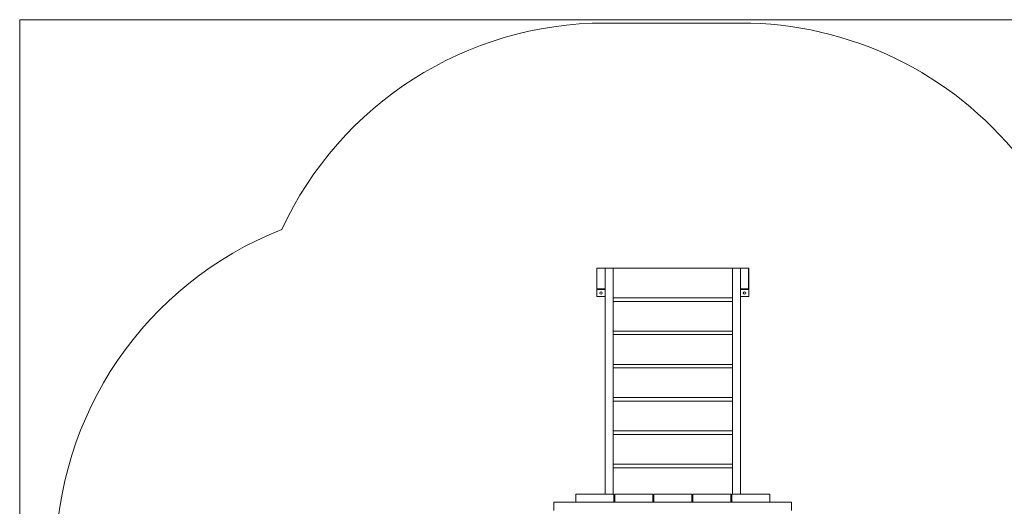
# Model space of a CAD drawing. Units: millimetres. Extents: x 133.3 to 203.3, y 112.7 to 164.4.
# Drawn here: x 133.3 to 154, y 154.1 to 164.4 of the extents above; entities that cross this region are included whole.
import ezdxf

# ---------------------------------------------------------------- set-up
doc = ezdxf.new("R2010")
doc.units = ezdxf.units.MM

msp = doc.modelspace()

# ---------------------------------------------------------------- linework, layer by layer
at = {"color": 7, "linetype": 'Continuous', "lineweight": 15}
for p, q in [((133.301547, 164.374358), (133.301547, 124.374358)), ((203.301547, 164.374358), (133.301547, 164.374358)), ((145.61826, 164.304549), (148.46826, 164.304549)), ((145.44826, 159.151331), (145.445759, 159.151331)), ((145.445759, 159.151331), (145.445759, 158.716331)), ((145.61826, 159.151331), (145.44826, 159.151331)), ((145.44826, 159.151331), (145.44826, 158.716331)), ((145.78826, 159.151331), (145.61826, 159.151331)), ((145.61826, 159.151331), (145.61826, 154.39605)), ((145.61826, 159.151331), (145.61826, 158.716331)), ((145.78826, 159.151331), (145.78826, 154.39605)), ((148.298261, 159.151292), (145.78826, 159.151292)), ((148.46826, 159.151331), (148.298261, 159.151331)), ((148.298261, 159.151331), (148.298261, 154.39605)), ((148.46826, 159.151331), (148.46826, 154.39605)), ((148.63826, 159.151331), (148.46826, 159.151331)), ((148.46826, 159.151331), (148.46826, 158.716331)), ((148.64076, 159.151331), (148.63826, 159.151331)), ((148.63826, 159.151331), (148.63826, 158.716331)), ((148.64076, 158.716331), (148.64076, 159.151331)), ((145.445759, 158.716331), (145.445759, 158.701332)), ((145.44826, 158.716331), (145.445759, 158.716331)), ((145.445759, 158.701332), (145.61826, 158.701332)), ((145.445759, 158.701332), (145.445759, 158.551331)), ((145.61826, 158.716331), (145.44826, 158.716331)), ((148.63826, 158.716331), (148.46826, 158.716331)), ((148.46826, 158.701332), (148.64076, 158.701332)), ((148.64076, 158.716331), (148.63826, 158.716331)), ((148.64076, 158.701332), (148.64076, 158.716331)), ((148.64076, 158.551331), (148.64076, 158.701332)), ((145.445759, 158.551331), (145.61826, 158.551331)), ((145.78826, 158.526292), (148.298261, 158.526292)), ((148.46826, 158.551331), (148.64076, 158.551331)), ((148.298261, 158.451251), (145.78826, 158.451251)), ((145.78826, 157.826251), (148.298261, 157.826251)), ((148.298261, 157.751211), (145.78826, 157.751211)), ((145.78826, 157.126211), (148.298261, 157.126211)), ((148.298261, 157.051171), (145.78826, 157.051171)), ((145.78826, 156.426171), (148.298261, 156.426171)), ((148.298261, 156.35113), (145.78826, 156.35113)), ((145.78826, 155.72613), (148.298261, 155.72613)), ((148.298261, 155.65109), (145.78826, 155.65109)), ((145.78826, 155.02609), (148.298261, 155.02609)), ((148.298261, 154.951049), (145.78826, 154.951049)), ((145.000761, 154.226049), (145.000761, 154.39605)), ((145.80076, 154.39605), (145.000761, 154.39605)), ((145.80076, 154.226049), (145.80076, 154.39605)), ((145.82201, 154.39605), (145.82201, 154.226049)), ((145.82201, 154.39605), (146.622009, 154.39605)), ((146.622009, 154.39605), (146.622009, 154.226049)), ((146.64326, 154.39605), (147.443261, 154.39605)), ((146.64326, 154.39605), (146.64326, 154.226049)), ((147.443261, 154.39605), (147.443261, 154.226049)), ((147.464509, 154.39605), (147.464509, 154.226049)), ((147.464509, 154.39605), (148.264511, 154.39605)), ((148.264511, 154.39605), (148.264511, 154.226049)), ((148.285761, 154.39605), (148.285761, 154.226049)), ((148.285761, 154.39605), (149.08576, 154.39605)), ((149.08576, 154.39605), (149.08576, 154.226049)), ((144.543259, 154.226049), (144.543259, 154.05605)), ((144.543259, 154.226049), (145.82201, 154.226049)), ((145.80076, 154.226049), (145.000761, 154.226049)), ((145.80076, 154.326049), (145.82201, 154.326049)), ((145.82201, 154.226049), (146.622009, 154.226049)), ((146.622009, 154.326049), (146.64326, 154.326049)), ((146.622009, 154.226049), (147.464509, 154.226049)), ((146.64326, 154.226049), (147.443261, 154.226049)), ((147.443261, 154.326049), (147.464509, 154.326049)), ((147.464509, 154.226049), (148.264511, 154.226049)), ((148.264511, 154.326049), (148.285761, 154.326049)), ((148.264511, 154.226049), (149.54326, 154.226049)), ((148.285761, 154.226049), (149.08576, 154.226049)), ((149.54326, 154.226049), (149.54326, 154.05605))]:
    msp.add_line(p, q, dxfattribs=at)
for centre in [(145.53326, 158.626331), (148.55326, 158.626331)]:
    msp.add_circle(centre, 0.02625, dxfattribs=at)
for centre, start, end in [((145.61826, 156.804548), 90, 155.1055538), ((148.46826, 156.804548), 38.486678, 90), ((141.557589, 152.98105), 111.4483313, 180)]:
    msp.add_arc(centre, 7.5, start, end, dxfattribs=at)

doc.saveas('drawing.dxf')
